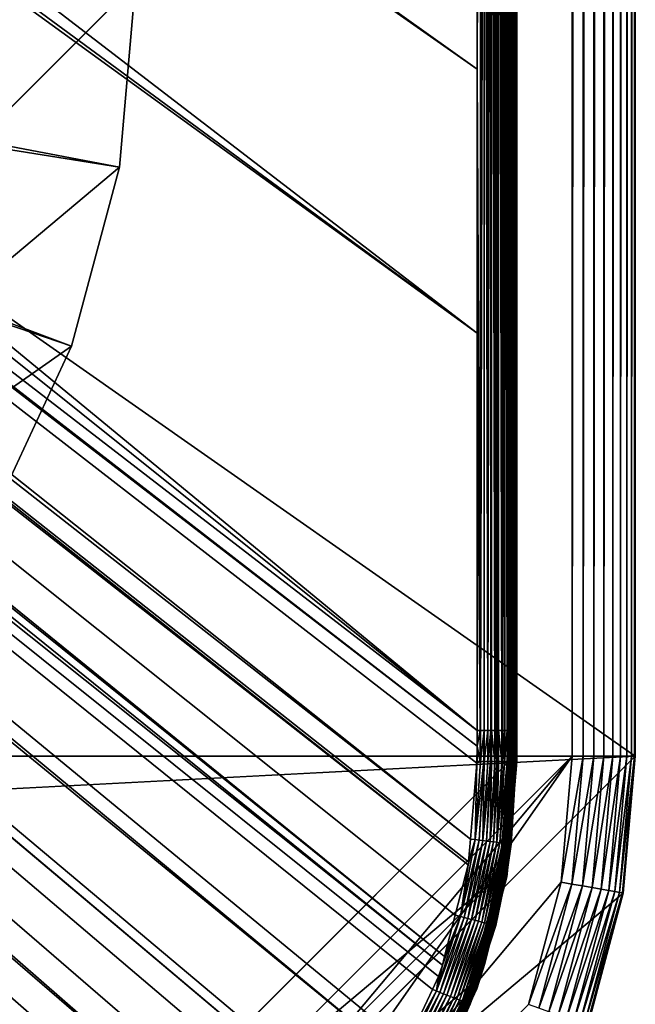
# Model space of a CAD drawing. Extents: x -150 to 150, y -570 to 0.
# Drawn here: x 138 to 150, y -560 to -541 of the extents above; entities that cross this region are included whole.
import ezdxf

# ---------------------------------------------------------------- set-up
doc = ezdxf.new("R2010")
doc.units = 0
doc.header["$MEASUREMENT"] = 0
for name, color, linetype in [('L2', 7, 'Continuous'), ('L3', 7, 'Continuous'), ('L5', 7, 'Continuous')]:
    doc.layers.add(name, color=color, linetype=linetype)

msp = doc.modelspace()

# ---------------------------------------------------------------- linework, layer by layer
at = {"layer": 'L2', "color": 250}
for points in [[(135.1, -567.3987, -61.37), (135.1, -332.2013, -61.37), (147.5987, -344.7, -61.37)], [(147.5987, -344.7, -61.37), (147.5987, -554.9, -61.37), (135.1, -567.3987, -61.37)], [(147.6223, -344.7, -61.36813), (147.6223, -554.9, -61.36813), (147.5987, -554.9, -61.37)], [(147.6223, -344.7, -61.36813), (147.5987, -554.9, -61.37), (147.5987, -344.7, -61.37)], [(147.6453, -344.7, -61.36258), (147.6453, -554.9, -61.36258), (147.6223, -554.9, -61.36813)], [(147.6453, -344.7, -61.36258), (147.6223, -554.9, -61.36813), (147.6223, -344.7, -61.36813)], [(147.6671, -344.7, -61.35347), (147.6671, -554.9, -61.35347), (147.6453, -554.9, -61.36258)], [(147.6671, -344.7, -61.35347), (147.6453, -554.9, -61.36258), (147.6453, -344.7, -61.36258)], [(147.6873, -344.7, -61.34104), (147.6873, -554.9, -61.34104), (147.6671, -554.9, -61.35347)], [(147.6873, -344.7, -61.34104), (147.6671, -554.9, -61.35347), (147.6671, -344.7, -61.35347)], [(147.7052, -344.7, -61.3256), (147.7052, -554.9, -61.3256), (147.6873, -554.9, -61.34104)], [(147.7052, -344.7, -61.3256), (147.6873, -554.9, -61.34104), (147.6873, -344.7, -61.34104)], [(147.7205, -344.7, -61.30753), (147.7205, -554.9, -61.30753), (147.7052, -554.9, -61.3256)], [(147.7205, -344.7, -61.30753), (147.7052, -554.9, -61.3256), (147.7052, -344.7, -61.3256)], [(147.7327, -344.7, -61.28728), (147.7327, -554.9, -61.28728), (147.7205, -554.9, -61.30753)], [(147.7327, -344.7, -61.28728), (147.7205, -554.9, -61.30753), (147.7205, -344.7, -61.30753)], [(147.7417, -344.7, -61.26536), (147.7417, -554.9, -61.26536), (147.7327, -554.9, -61.28728)], [(147.7417, -344.7, -61.26536), (147.7327, -554.9, -61.28728), (147.7327, -344.7, -61.28728)], [(147.747, -344.7, -61.2423), (147.747, -554.9, -61.2423), (147.7417, -554.9, -61.26536)], [(147.747, -344.7, -61.2423), (147.7417, -554.9, -61.26536), (147.7417, -344.7, -61.26536)], [(147.7487, -428.78, -61.21869), (147.747, -554.9, -61.2423), (147.747, -344.7, -61.2423)], [(147.7487, -428.78, -61.21869), (147.7487, -470.82, -61.21869), (147.747, -554.9, -61.2423)], [(147.747, -554.9, -61.2423), (147.7487, -470.82, -61.21869), (147.7487, -512.86, -61.21869)], [(146.996, -541.7436, -59.35887), (73.14111, -489.1431, -54.07), (72.75873, -489.7834, -54.07)], [(146.9962, -539.2043, -59.35863), (73.14111, -489.1431, -54.07), (146.996, -541.7436, -59.35887)], [(72.75873, -489.7834, -54.07), (71.47317, -491.2975, -54.07), (146.9947, -546.7606, -59.35994)], [(146.996, -541.7436, -59.35887), (72.75873, -489.7834, -54.07), (146.9947, -546.7606, -59.35994)], [(146.9947, -546.7606, -59.35994), (71.47317, -491.2975, -54.07), (71.00177, -491.6953, -54.07)], [(146.9929, -554.3161, -59.36155), (71.00177, -491.6953, -54.07), (69.95343, -492.5799, -54.07)], [(146.9947, -546.7606, -59.35994), (71.00177, -491.6953, -54.07), (146.9929, -554.3161, -59.36155)], [(146.9929, -554.3161, -59.36155), (69.95343, -492.5799, -54.07), (68.25236, -493.5895, -54.07)], [(146.8644, -556.3777, -59.3661), (68.00151, -493.6932, -54.07), (67.24805, -494.0046, -54.07)], [(146.9919, -554.6126, -59.36179), (68.25236, -493.5895, -54.07), (68.00151, -493.6932, -54.07)], [(146.9879, -554.9375, -59.36253), (146.9919, -554.6126, -59.36179), (68.00151, -493.6932, -54.07)], [(146.9879, -554.9375, -59.36253), (68.00151, -493.6932, -54.07), (146.8644, -556.3777, -59.3661)], [(146.9929, -554.3161, -59.36155), (68.25236, -493.5895, -54.07), (146.9919, -554.6126, -59.36179)], [(66.89874, -494.149, -54.07), (146.8226, -556.8652, -59.36731), (67.24805, -494.0046, -54.07)], [(67.24805, -494.0046, -54.07), (146.8226, -556.8652, -59.36731), (146.8274, -556.8094, -59.36718)], [(67.24805, -494.0046, -54.07), (146.8274, -556.8094, -59.36718), (146.8644, -556.3777, -59.3661)], [(65.6856, -494.4562, -54.07), (146.333, -558.7762, -59.37049), (66.47583, -494.2561, -54.07)], [(66.47583, -494.2561, -54.07), (146.3753, -558.6112, -59.37022), (66.89874, -494.149, -54.07)], [(66.47583, -494.2561, -54.07), (146.333, -558.7762, -59.37049), (146.3753, -558.6112, -59.37022)], [(66.89874, -494.149, -54.07), (146.3753, -558.6112, -59.37022), (146.5764, -557.8262, -59.36891)], [(66.89874, -494.149, -54.07), (146.5764, -557.8262, -59.36891), (146.8226, -556.8652, -59.36731)], [(64.97321, -494.6367, -54.07), (145.5195, -560.5763, -59.37238), (65.6856, -494.4562, -54.07)], [(146.143, -559.2341, -59.37102), (146.2573, -558.9882, -59.37077), (65.6856, -494.4562, -54.07)], [(65.6856, -494.4562, -54.07), (146.2573, -558.9882, -59.37077), (146.333, -558.7762, -59.37049)], [(65.6856, -494.4562, -54.07), (145.5195, -560.5763, -59.37238), (145.6468, -560.3022, -59.3721)], [(65.6856, -494.4562, -54.07), (145.6468, -560.3022, -59.3721), (146.143, -559.2341, -59.37102)], [(64.0824, -494.7104, -54.07), (143.4957, -563.2555, -59.37331), (64.89433, -494.6432, -54.07)], [(64.89433, -494.6432, -54.07), (144.6906, -561.866, -59.37313), (64.97321, -494.6367, -54.07)], [(144.4217, -562.2649, -59.37334), (144.6906, -561.866, -59.37313), (64.89433, -494.6432, -54.07)], [(64.89433, -494.6432, -54.07), (143.4957, -563.2555, -59.37331), (143.8732, -562.8518, -59.37332)], [(64.89433, -494.6432, -54.07), (143.8732, -562.8518, -59.37332), (144.4217, -562.2649, -59.37334)], [(144.6906, -561.866, -59.37313), (144.7983, -561.7062, -59.37305), (64.97321, -494.6367, -54.07)], [(64.97321, -494.6367, -54.07), (144.7983, -561.7062, -59.37305), (145.5195, -560.5763, -59.37238)], [(139.9044, -565.7684, -59.37049), (139.9659, -565.7349, -59.37056), (62.16535, -494.8, -54.07)], [(62.16535, -494.8, -54.07), (139.9659, -565.7349, -59.37056), (63, -494.8, -54.07)], [(62.16535, -494.8, -54.07), (138.1683, -566.3728, -59.36743), (138.9647, -566.0956, -59.36883)], [(62.16535, -494.8, -54.07), (138.9647, -566.0956, -59.36883), (139.9044, -565.7684, -59.37049)], [(142.1092, -564.4537, -59.37271), (63.27017, -494.7776, -54.07), (63, -494.8, -54.07)], [(142.1092, -564.4537, -59.37271), (63, -494.8, -54.07), (141.6248, -564.829, -59.37242)], [(63, -494.8, -54.07), (139.9659, -565.7349, -59.37056), (140.3285, -565.5369, -59.37096)], [(63, -494.8, -54.07), (140.3285, -565.5369, -59.37096), (141.6248, -564.829, -59.37242)], [(64.0824, -494.7104, -54.07), (63.27017, -494.7776, -54.07), (142.1092, -564.4537, -59.37271)], [(142.1092, -564.4537, -59.37271), (142.8323, -563.8934, -59.37315), (64.0824, -494.7104, -54.07)], [(142.8323, -563.8934, -59.37315), (143.0759, -563.7046, -59.3733), (64.0824, -494.7104, -54.07)], [(64.0824, -494.7104, -54.07), (143.0759, -563.7046, -59.3733), (143.4957, -563.2555, -59.37331)], [(147.7487, -512.86, -61.21869), (147.7393, -524.0954, -60.14807), (147.7394, -541.7435, -60.14989)], [(147.7487, -512.86, -61.21869), (147.7394, -541.7435, -60.14989), (147.7487, -554.9, -61.21869)], [(147.747, -554.9, -61.2423), (147.7487, -512.86, -61.21869), (147.7487, -554.9, -61.21869)], [(146.9962, -539.2043, -59.35863), (146.996, -541.7436, -59.35887), (147.0553, -524.0954, -59.36622)], [(147.0553, -524.0954, -59.36622), (146.996, -541.7436, -59.35887), (147.0553, -554.3161, -59.37098)], [(147.0553, -524.0954, -59.36622), (147.0553, -554.3161, -59.37098), (147.1262, -524.0954, -59.37738)], [(147.1262, -524.0954, -59.37738), (147.0553, -554.3161, -59.37098), (147.1237, -554.3161, -59.38131)], [(147.1237, -554.3161, -59.38131), (147.1242, -554.3161, -59.38138), (147.1262, -524.0954, -59.37738)], [(147.1262, -524.0954, -59.37738), (147.1242, -554.3161, -59.38138), (147.1262, -554.3161, -59.38206)], [(147.1262, -524.0954, -59.37738), (147.1262, -554.3161, -59.38206), (147.1285, -524.0954, -59.37774)], [(147.1285, -524.0954, -59.37774), (147.1262, -554.3161, -59.38206), (147.1936, -554.3161, -59.40408)], [(147.1285, -524.0954, -59.37774), (147.1936, -554.3161, -59.40408), (147.1963, -524.0954, -59.40031)], [(147.1963, -524.0954, -59.40031), (147.1936, -554.3161, -59.40408), (147.1964, -554.3161, -59.40501)], [(147.1963, -524.0954, -59.40031), (147.1964, -554.3161, -59.40501), (147.2539, -524.0954, -59.4195)], [(147.2539, -524.0954, -59.4195), (147.1964, -554.3161, -59.40501), (147.2503, -554.3161, -59.42265)], [(147.2539, -524.0954, -59.4195), (147.2503, -554.3161, -59.42265), (147.267, -524.0954, -59.4264)], [(147.267, -524.0954, -59.4264), (147.2503, -554.3161, -59.42265), (147.264, -554.3161, -59.42978)], [(147.264, -554.3161, -59.42978), (147.2669, -554.3161, -59.43134), (147.267, -524.0954, -59.4264)], [(147.267, -524.0954, -59.4264), (147.2669, -554.3161, -59.43134), (147.3319, -554.3161, -59.46533)], [(147.267, -524.0954, -59.4264), (147.3319, -554.3161, -59.46533), (147.3351, -524.0954, -59.46243)], [(147.3351, -524.0954, -59.46243), (147.3319, -554.3161, -59.46533), (147.3352, -554.3161, -59.46705)], [(147.3351, -524.0954, -59.46243), (147.3352, -554.3161, -59.46705), (147.3708, -524.0954, -59.48134)], [(147.3708, -524.0954, -59.48134), (147.3352, -554.3161, -59.46705), (147.3679, -554.316, -59.48421)], [(147.3708, -524.0954, -59.48134), (147.3679, -554.316, -59.48421), (147.4007, -524.0954, -59.50417)], [(147.4007, -524.0954, -59.50417), (147.3679, -554.316, -59.48421), (147.3974, -554.316, -59.50653)], [(147.4007, -524.0954, -59.50417), (147.3974, -554.316, -59.50653), (147.4006, -554.316, -59.50899)], [(147.46, -554.316, -59.55396), (147.4007, -524.0954, -59.50417), (147.4006, -554.316, -59.50899)], [(147.46, -554.316, -59.55396), (147.4634, -524.0954, -59.55206), (147.4007, -524.0954, -59.50417)], [(147.4635, -554.316, -59.55663), (147.4634, -524.0954, -59.55206), (147.46, -554.316, -59.55396)], [(147.4635, -554.316, -59.55663), (147.4758, -524.0954, -59.56157), (147.4634, -524.0954, -59.55206)], [(147.4738, -554.316, -59.56438), (147.4758, -524.0954, -59.56157), (147.4635, -554.316, -59.55663)], [(147.516, -554.316, -59.6092), (147.5193, -524.0954, -59.60793), (147.4738, -554.316, -59.56438)], [(147.4738, -554.316, -59.56438), (147.5193, -524.0954, -59.60793), (147.4758, -524.0954, -59.56157)], [(147.516, -554.316, -59.6092), (147.5193, -554.316, -59.61266), (147.5193, -524.0954, -59.60793)], [(147.5193, -524.0954, -59.60793), (147.5193, -554.316, -59.61266), (147.5648, -554.316, -59.66094)], [(147.5193, -524.0954, -59.60793), (147.5648, -554.316, -59.66094), (147.5662, -524.0954, -59.65801)], [(147.5662, -524.0954, -59.65801), (147.5648, -554.316, -59.66094), (147.5692, -554.316, -59.66739)], [(147.5662, -524.0954, -59.65801), (147.5692, -554.316, -59.66739), (147.5721, -524.0954, -59.6668)], [(147.5721, -524.0954, -59.6668), (147.5692, -554.316, -59.66739), (147.572, -554.316, -59.6716)], [(147.5721, -524.0954, -59.6668), (147.572, -554.316, -59.6716), (147.6129, -554.316, -59.73268)], [(147.6129, -554.316, -59.73268), (147.6158, -524.0954, -59.73246), (147.5721, -524.0954, -59.6668)], [(147.6159, -554.316, -59.73715), (147.6158, -524.0954, -59.73246), (147.6129, -554.316, -59.73268)], [(147.6159, -554.316, -59.73715), (147.6395, -524.0954, -59.76802), (147.6158, -524.0954, -59.73246)], [(147.6387, -554.316, -59.77123), (147.6395, -524.0954, -59.76802), (147.6159, -554.316, -59.73715)], [(147.6516, -554.316, -59.79982), (147.654, -524.0954, -59.80022), (147.6387, -554.316, -59.77123)], [(147.6387, -554.316, -59.77123), (147.654, -524.0954, -59.80022), (147.6395, -524.0954, -59.76802)], [(147.6516, -554.316, -59.79982), (147.654, -554.316, -59.80495), (147.654, -524.0954, -59.80022)], [(147.654, -524.0954, -59.80022), (147.654, -554.316, -59.80495), (147.6832, -554.316, -59.8698)], [(147.654, -524.0954, -59.80022), (147.6832, -554.316, -59.8698), (147.6855, -524.0954, -59.87047)], [(147.6855, -524.0954, -59.87047), (147.6832, -554.316, -59.8698), (147.6856, -554.316, -59.87515)], [(147.6855, -524.0954, -59.87047), (147.6856, -554.316, -59.87515), (147.6937, -524.0954, -59.88859)], [(147.6937, -524.0954, -59.88859), (147.6856, -554.316, -59.87515), (147.6934, -554.316, -59.89222)], [(147.6937, -524.0954, -59.88859), (147.6934, -554.316, -59.89222), (147.7078, -524.0954, -59.94238)], [(147.7078, -524.0954, -59.94238), (147.6934, -554.316, -59.89222), (147.7063, -554.3159, -59.94121)], [(147.7078, -524.0954, -59.94238), (147.7063, -554.3159, -59.94121), (147.7078, -554.3159, -59.9471)], [(147.7078, -554.3159, -59.9471), (147.7251, -554.3159, -60.01242), (147.7078, -524.0954, -59.94238)], [(147.7078, -524.0954, -59.94238), (147.7251, -554.3159, -60.01242), (147.7266, -524.0954, -60.01376)], [(147.7251, -554.3159, -60.01242), (147.7267, -554.3159, -60.01846), (147.7266, -524.0954, -60.01376)], [(147.7266, -524.0954, -60.01376), (147.7267, -554.3159, -60.01846), (147.7272, -554.3159, -60.02058)], [(147.7266, -524.0954, -60.01376), (147.7272, -554.3159, -60.02058), (147.7273, -524.0954, -60.01644)], [(147.7273, -524.0954, -60.01644), (147.7272, -554.3159, -60.02058), (147.733, -554.3159, -60.08353)], [(147.7273, -524.0954, -60.01644), (147.733, -554.3159, -60.08353), (147.7336, -524.0954, -60.0852)], [(147.7336, -524.0954, -60.0852), (147.733, -554.3159, -60.08353), (147.7336, -554.3159, -60.08991)], [(147.7394, -541.7435, -60.14989), (147.7393, -524.0954, -60.14807), (147.7336, -524.0954, -60.0852)], [(147.7336, -524.0954, -60.0852), (147.7336, -554.3159, -60.08991), (147.7394, -541.7435, -60.14989)], [(146.9947, -546.7606, -59.35994), (147.0553, -554.3161, -59.37098), (146.996, -541.7436, -59.35887)], [(147.7394, -541.7435, -60.14989), (147.7336, -554.3159, -60.08991), (147.7394, -554.3159, -60.15278)], [(147.7487, -554.9, -61.21869), (147.7394, -541.7435, -60.14989), (147.7394, -554.3159, -60.15278)], [(146.9929, -554.3161, -59.36155), (147.053, -554.3161, -59.37063), (146.9947, -546.7606, -59.35994)], [(146.9947, -546.7606, -59.35994), (147.053, -554.3161, -59.37063), (147.0553, -554.3161, -59.37098)], [(146.9929, -554.3161, -59.36155), (146.9919, -554.6126, -59.36179), (147.053, -554.3161, -59.37063)], [(147.053, -554.3161, -59.37063), (146.9919, -554.6126, -59.36179), (147.053, -554.9026, -59.37169)], [(147.053, -554.3161, -59.37063), (147.053, -554.9026, -59.37169), (147.0553, -554.3161, -59.37098)], [(147.0553, -554.3161, -59.37098), (147.053, -554.9026, -59.37169), (147.0539, -554.9026, -59.37182)], [(147.0553, -554.3161, -59.37098), (147.0539, -554.9026, -59.37182), (147.1237, -554.3161, -59.38131)], [(147.0539, -554.9026, -59.37182), (147.1225, -554.9025, -59.38201), (147.1237, -554.3161, -59.38131)], [(147.1237, -554.3161, -59.38131), (147.1225, -554.9025, -59.38201), (147.1237, -554.9025, -59.38241)], [(147.1936, -554.9024, -59.4051), (147.1936, -554.3161, -59.40408), (147.1237, -554.9025, -59.38241)], [(147.1237, -554.9025, -59.38241), (147.1936, -554.3161, -59.40408), (147.1262, -554.3161, -59.38206)], [(147.1237, -554.3161, -59.38131), (147.1237, -554.9025, -59.38241), (147.1242, -554.3161, -59.38138)], [(147.1242, -554.3161, -59.38138), (147.1237, -554.9025, -59.38241), (147.1262, -554.3161, -59.38206)], [(147.2489, -554.9024, -59.42309), (147.2503, -554.3161, -59.42265), (147.1936, -554.9024, -59.4051)], [(147.1936, -554.9024, -59.4051), (147.2503, -554.3161, -59.42265), (147.1964, -554.3161, -59.40501)], [(147.1936, -554.9024, -59.4051), (147.1964, -554.3161, -59.40501), (147.1936, -554.3161, -59.40408)], [(147.2639, -554.9023, -59.4309), (147.264, -554.3161, -59.42978), (147.2489, -554.9024, -59.42309)], [(147.2489, -554.9024, -59.42309), (147.264, -554.3161, -59.42978), (147.2503, -554.3161, -59.42265)], [(147.3319, -554.9022, -59.46633), (147.2669, -554.3161, -59.43134), (147.2639, -554.9023, -59.4309)], [(147.2639, -554.9023, -59.4309), (147.2669, -554.3161, -59.43134), (147.264, -554.3161, -59.42978)], [(147.3319, -554.9022, -59.46633), (147.3319, -554.3161, -59.46533), (147.2669, -554.3161, -59.43134)], [(147.3352, -554.3161, -59.46705), (147.3319, -554.9022, -59.46633), (147.3679, -554.316, -59.48421)], [(147.3679, -554.316, -59.48421), (147.3319, -554.9022, -59.46633), (147.3668, -554.9021, -59.48454)], [(147.3352, -554.3161, -59.46705), (147.3319, -554.3161, -59.46533), (147.3319, -554.9022, -59.46633)], [(147.3679, -554.316, -59.48421), (147.3668, -554.9021, -59.48454), (147.3974, -554.316, -59.50653)], [(147.3974, -554.316, -59.50653), (147.3668, -554.9021, -59.48454), (147.3974, -554.9021, -59.5076)], [(147.3974, -554.316, -59.50653), (147.3974, -554.9021, -59.5076), (147.4006, -554.316, -59.50899)], [(147.4006, -554.316, -59.50899), (147.3974, -554.9021, -59.5076), (147.4601, -554.902, -59.55494)], [(147.4006, -554.316, -59.50899), (147.4601, -554.902, -59.55494), (147.46, -554.316, -59.55396)], [(147.46, -554.316, -59.55396), (147.4601, -554.902, -59.55494), (147.4635, -554.316, -59.55663)], [(147.4729, -554.9019, -59.56468), (147.4738, -554.316, -59.56438), (147.4601, -554.902, -59.55494)], [(147.4601, -554.902, -59.55494), (147.4738, -554.316, -59.56438), (147.4635, -554.316, -59.55663)], [(147.516, -554.9018, -59.61024), (147.516, -554.316, -59.6092), (147.4729, -554.9019, -59.56468)], [(147.4729, -554.9019, -59.56468), (147.516, -554.316, -59.6092), (147.4738, -554.316, -59.56438)], [(147.5643, -554.9016, -59.66128), (147.5648, -554.316, -59.66094), (147.516, -554.9018, -59.61024)], [(147.516, -554.9018, -59.61024), (147.5648, -554.316, -59.66094), (147.5193, -554.316, -59.61266)], [(147.516, -554.9018, -59.61024), (147.5193, -554.316, -59.61266), (147.516, -554.316, -59.6092)], [(147.5691, -554.9015, -59.66846), (147.5692, -554.316, -59.66739), (147.5643, -554.9016, -59.66128)], [(147.5643, -554.9016, -59.66128), (147.5692, -554.316, -59.66739), (147.5648, -554.316, -59.66094)], [(147.6129, -554.9014, -59.73371), (147.572, -554.316, -59.6716), (147.5691, -554.9015, -59.66846)], [(147.5691, -554.9015, -59.66846), (147.572, -554.316, -59.6716), (147.5692, -554.316, -59.66739)], [(147.6129, -554.9014, -59.73371), (147.6129, -554.316, -59.73268), (147.572, -554.316, -59.6716)], [(147.6159, -554.316, -59.73715), (147.6129, -554.9014, -59.73371), (147.6387, -554.316, -59.77123)], [(147.6387, -554.316, -59.77123), (147.6129, -554.9014, -59.73371), (147.6384, -554.9012, -59.77169)], [(147.6159, -554.316, -59.73715), (147.6129, -554.316, -59.73268), (147.6129, -554.9014, -59.73371)], [(147.6387, -554.316, -59.77123), (147.6384, -554.9012, -59.77169), (147.6516, -554.316, -59.79982)], [(147.6516, -554.316, -59.79982), (147.6384, -554.9012, -59.77169), (147.6516, -554.9011, -59.80086)], [(147.6516, -554.316, -59.79982), (147.6516, -554.9011, -59.80086), (147.654, -554.316, -59.80495)], [(147.654, -554.316, -59.80495), (147.6516, -554.9011, -59.80086), (147.6832, -554.9009, -59.87082)], [(147.654, -554.316, -59.80495), (147.6832, -554.9009, -59.87082), (147.6832, -554.316, -59.8698)], [(147.6932, -554.9008, -59.89284), (147.6934, -554.316, -59.89222), (147.6832, -554.9009, -59.87082)], [(147.6832, -554.9009, -59.87082), (147.6934, -554.316, -59.89222), (147.6856, -554.316, -59.87515)], [(147.6832, -554.9009, -59.87082), (147.6856, -554.316, -59.87515), (147.6832, -554.316, -59.8698)], [(147.7063, -554.9007, -59.94224), (147.7063, -554.3159, -59.94121), (147.6932, -554.9008, -59.89284)], [(147.6932, -554.9008, -59.89284), (147.7063, -554.3159, -59.94121), (147.6934, -554.316, -59.89222)], [(147.7251, -554.9005, -60.01345), (147.7078, -554.3159, -59.9471), (147.7063, -554.9007, -59.94224)], [(147.7063, -554.9007, -59.94224), (147.7078, -554.3159, -59.9471), (147.7063, -554.3159, -59.94121)], [(147.7251, -554.9005, -60.01345), (147.7251, -554.3159, -60.01242), (147.7078, -554.3159, -59.9471)], [(147.7272, -554.9004, -60.0214), (147.7267, -554.3159, -60.01846), (147.7251, -554.9005, -60.01345)], [(147.7267, -554.3159, -60.01846), (147.7251, -554.3159, -60.01242), (147.7251, -554.9005, -60.01345)], [(147.7272, -554.9004, -60.0214), (147.7272, -554.3159, -60.02058), (147.7267, -554.3159, -60.01846)], [(147.733, -554.9002, -60.08456), (147.733, -554.3159, -60.08353), (147.7272, -554.3159, -60.02058)], [(147.733, -554.9002, -60.08456), (147.7272, -554.3159, -60.02058), (147.7272, -554.9004, -60.0214)], [(147.7394, -554.6112, -60.15308), (147.7336, -554.3159, -60.08991), (147.733, -554.9002, -60.08456)], [(147.7336, -554.3159, -60.08991), (147.733, -554.3159, -60.08353), (147.733, -554.9002, -60.08456)], [(147.7394, -554.3159, -60.15278), (147.7336, -554.3159, -60.08991), (147.7394, -554.6112, -60.15308)], [(147.7487, -554.9, -61.21869), (147.7394, -554.3159, -60.15278), (147.7394, -554.6112, -60.15308)], [(146.9909, -554.9026, -59.36245), (146.9919, -554.6126, -59.36179), (146.9879, -554.9375, -59.36253)], [(146.9919, -554.6126, -59.36179), (146.9909, -554.9026, -59.36245), (147.053, -554.9026, -59.37169)], [(147.7394, -554.6112, -60.15308), (147.733, -554.9002, -60.08456), (147.7347, -554.9002, -60.10274)], [(147.7347, -554.9002, -60.10274), (147.7394, -554.9, -60.1538), (147.7394, -554.6112, -60.15308)], [(147.7394, -554.6112, -60.15308), (147.7394, -554.9, -60.1538), (147.7487, -554.9, -61.21869)], [(135.1, -567.3987, -61.37), (147.5987, -554.9, -61.37), (147.4088, -557.0704, -61.37)], [(147.0285, -556.397, -59.38597), (147.1225, -554.9025, -59.38201), (146.9576, -556.3882, -59.37262)], [(146.9576, -556.3882, -59.37262), (147.1225, -554.9025, -59.38201), (147.0539, -554.9026, -59.37182)], [(146.9576, -556.3882, -59.37262), (147.0539, -554.9026, -59.37182), (146.9879, -554.9375, -59.36253)], [(146.9879, -554.9375, -59.36253), (147.0539, -554.9026, -59.37182), (147.053, -554.9026, -59.37169)], [(146.9879, -554.9375, -59.36253), (147.053, -554.9026, -59.37169), (146.9909, -554.9026, -59.36245)], [(147.0998, -556.406, -59.4064), (147.1237, -554.9025, -59.38241), (147.0285, -556.397, -59.38597)], [(147.0285, -556.397, -59.38597), (147.1237, -554.9025, -59.38241), (147.1225, -554.9025, -59.38201)], [(147.1705, -556.4147, -59.43418), (147.2489, -554.9024, -59.42309), (147.0998, -556.406, -59.4064)], [(147.0998, -556.406, -59.4064), (147.2489, -554.9024, -59.42309), (147.1936, -554.9024, -59.4051)], [(147.0998, -556.406, -59.4064), (147.1936, -554.9024, -59.4051), (147.1237, -554.9025, -59.38241)], [(147.2396, -556.4233, -59.46938), (147.2639, -554.9023, -59.4309), (147.1705, -556.4147, -59.43418)], [(147.1705, -556.4147, -59.43418), (147.2639, -554.9023, -59.4309), (147.2489, -554.9024, -59.42309)], [(147.2396, -556.4233, -59.46938), (147.3059, -556.4315, -59.51185), (147.3668, -554.9021, -59.48454)], [(147.3668, -554.9021, -59.48454), (147.3319, -554.9022, -59.46633), (147.2396, -556.4233, -59.46938)], [(147.2396, -556.4233, -59.46938), (147.3319, -554.9022, -59.46633), (147.2639, -554.9023, -59.4309)], [(147.3668, -554.9021, -59.48454), (147.3059, -556.4315, -59.51185), (147.3974, -554.9021, -59.5076)], [(147.3974, -554.9021, -59.5076), (147.3059, -556.4315, -59.51185), (147.3683, -556.4392, -59.56124)], [(147.4258, -556.4463, -59.61695), (147.516, -554.9018, -59.61024), (147.3683, -556.4392, -59.56124)], [(147.3683, -556.4392, -59.56124), (147.516, -554.9018, -59.61024), (147.4729, -554.9019, -59.56468)], [(147.3683, -556.4392, -59.56124), (147.4729, -554.9019, -59.56468), (147.4601, -554.902, -59.55494)], [(147.3974, -554.9021, -59.5076), (147.3683, -556.4392, -59.56124), (147.4601, -554.902, -59.55494)], [(147.6223, -554.9, -61.36813), (147.432, -557.0745, -61.36813), (147.4088, -557.0704, -61.37)], [(147.6223, -554.9, -61.36813), (147.4088, -557.0704, -61.37), (147.5987, -554.9, -61.37)], [(147.4774, -556.4526, -59.67818), (147.5643, -554.9016, -59.66128), (147.4258, -556.4463, -59.61695)], [(147.4258, -556.4463, -59.61695), (147.5643, -554.9016, -59.66128), (147.516, -554.9018, -59.61024)], [(147.6453, -554.9, -61.36258), (147.4547, -557.0785, -61.36258), (147.432, -557.0745, -61.36813)], [(147.6453, -554.9, -61.36258), (147.432, -557.0745, -61.36813), (147.6223, -554.9, -61.36813)], [(147.6671, -554.9, -61.35347), (147.4762, -557.0822, -61.35347), (147.4547, -557.0785, -61.36258)], [(147.6671, -554.9, -61.35347), (147.4547, -557.0785, -61.36258), (147.6453, -554.9, -61.36258)], [(147.6873, -554.9, -61.34104), (147.496, -557.0858, -61.34104), (147.4762, -557.0822, -61.35347)], [(147.6873, -554.9, -61.34104), (147.4762, -557.0822, -61.35347), (147.6671, -554.9, -61.35347)], [(147.5225, -556.4581, -59.74398), (147.5691, -554.9015, -59.66846), (147.4774, -556.4526, -59.67818)], [(147.4774, -556.4526, -59.67818), (147.5691, -554.9015, -59.66846), (147.5643, -554.9016, -59.66128)], [(147.7052, -554.9, -61.3256), (147.5137, -557.0889, -61.3256), (147.496, -557.0858, -61.34104)], [(147.7052, -554.9, -61.3256), (147.496, -557.0858, -61.34104), (147.6873, -554.9, -61.34104)], [(147.7205, -554.9, -61.30753), (147.5288, -557.0915, -61.30753), (147.5137, -557.0889, -61.3256)], [(147.7205, -554.9, -61.30753), (147.5137, -557.0889, -61.3256), (147.7052, -554.9, -61.3256)], [(147.6384, -554.9012, -59.77169), (147.5225, -556.4581, -59.74398), (147.5604, -556.4627, -59.81326)], [(147.6384, -554.9012, -59.77169), (147.6129, -554.9014, -59.73371), (147.5225, -556.4581, -59.74398)], [(147.5225, -556.4581, -59.74398), (147.6129, -554.9014, -59.73371), (147.5691, -554.9015, -59.66846)], [(147.7327, -554.9, -61.28728), (147.5408, -557.0937, -61.28728), (147.5288, -557.0915, -61.30753)], [(147.7327, -554.9, -61.28728), (147.5288, -557.0915, -61.30753), (147.7205, -554.9, -61.30753)], [(147.7417, -554.9, -61.26536), (147.5496, -557.0952, -61.26536), (147.5408, -557.0937, -61.28728)], [(147.7417, -554.9, -61.26536), (147.5408, -557.0937, -61.28728), (147.7327, -554.9, -61.28728)], [(147.747, -554.9, -61.2423), (147.5549, -557.0961, -61.2423), (147.5496, -557.0952, -61.26536)], [(147.747, -554.9, -61.2423), (147.5496, -557.0952, -61.26536), (147.7417, -554.9, -61.26536)], [(147.6449, -556.0862, -61.21869), (147.5549, -557.0961, -61.2423), (147.747, -554.9, -61.2423)], [(147.6384, -554.9012, -59.77169), (147.5604, -556.4627, -59.81326), (147.6516, -554.9011, -59.80086)], [(147.6516, -554.9011, -59.80086), (147.5604, -556.4627, -59.81326), (147.591, -556.4663, -59.88489)], [(147.6142, -556.4691, -59.95772), (147.7063, -554.9007, -59.94224), (147.591, -556.4663, -59.88489)], [(147.591, -556.4663, -59.88489), (147.7063, -554.9007, -59.94224), (147.6932, -554.9008, -59.89284)], [(147.591, -556.4663, -59.88489), (147.6932, -554.9008, -59.89284), (147.6832, -554.9009, -59.87082)], [(147.6516, -554.9011, -59.80086), (147.591, -556.4663, -59.88489), (147.6832, -554.9009, -59.87082)], [(147.6142, -556.4691, -59.95772), (147.63, -556.4709, -60.03068), (147.7272, -554.9004, -60.0214)], [(147.7272, -554.9004, -60.0214), (147.7251, -554.9005, -60.01345), (147.6142, -556.4691, -59.95772)], [(147.6142, -556.4691, -59.95772), (147.7251, -554.9005, -60.01345), (147.7063, -554.9007, -59.94224)], [(147.7272, -554.9004, -60.0214), (147.63, -556.4709, -60.03068), (147.733, -554.9002, -60.08456)], [(147.733, -554.9002, -60.08456), (147.63, -556.4709, -60.03068), (147.6389, -556.4718, -60.10276)], [(147.733, -554.9002, -60.08456), (147.6389, -556.4718, -60.10276), (147.7347, -554.9002, -60.10274)], [(147.7347, -554.9002, -60.10274), (147.6389, -556.4718, -60.10276), (147.6443, -556.0864, -60.15683)], [(147.7347, -554.9002, -60.10274), (147.6443, -556.0864, -60.15683), (147.7394, -554.9, -60.1538)], [(147.6443, -556.0864, -60.15683), (147.6449, -556.0862, -61.21869), (147.7487, -554.9, -61.21869)], [(147.6443, -556.0864, -60.15683), (147.7487, -554.9, -61.21869), (147.7394, -554.9, -60.1538)], [(147.747, -554.9, -61.2423), (147.7487, -554.9, -61.21869), (147.6449, -556.0862, -61.21869)], [(146.9879, -554.9375, -59.36253), (146.8644, -556.3777, -59.3661), (146.9576, -556.3882, -59.37262)], [(147.6449, -556.0862, -61.21869), (147.5565, -557.0964, -61.21869), (147.5549, -557.0961, -61.2423)], [(147.6135, -556.4698, -60.1578), (147.5565, -557.0964, -61.21869), (147.6449, -556.0862, -61.21869)], [(147.6135, -556.4698, -60.1578), (147.6449, -556.0862, -61.21869), (147.6443, -556.0864, -60.15683)], [(147.6389, -556.4718, -60.10276), (147.6135, -556.4698, -60.1578), (147.6443, -556.0864, -60.15683)], [(146.9576, -556.3882, -59.37262), (146.8226, -556.8652, -59.36731), (146.6774, -557.852, -59.3752)], [(146.9576, -556.3882, -59.37262), (146.6774, -557.852, -59.3752), (147.0285, -556.397, -59.38597)], [(147.0285, -556.397, -59.38597), (146.6774, -557.852, -59.3752), (146.7467, -557.8696, -59.3883)], [(147.0285, -556.397, -59.38597), (146.7467, -557.8696, -59.3883), (147.0998, -556.406, -59.4064)], [(147.0998, -556.406, -59.4064), (146.7467, -557.8696, -59.3883), (146.8164, -557.8873, -59.40847)], [(147.0998, -556.406, -59.4064), (146.8164, -557.8873, -59.40847), (147.1705, -556.4147, -59.43418)], [(147.1705, -556.4147, -59.43418), (146.8164, -557.8873, -59.40847), (146.8856, -557.9049, -59.436)], [(146.8274, -556.8094, -59.36718), (146.8226, -556.8652, -59.36731), (146.9576, -556.3882, -59.37262)], [(146.9576, -556.3882, -59.37262), (146.8644, -556.3777, -59.3661), (146.8274, -556.8094, -59.36718)], [(147.1705, -556.4147, -59.43418), (146.8856, -557.9049, -59.436), (147.2396, -556.4233, -59.46938)], [(147.2396, -556.4233, -59.46938), (146.8856, -557.9049, -59.436), (146.9532, -557.9221, -59.47095)], [(147.2396, -556.4233, -59.46938), (146.9532, -557.9221, -59.47095), (147.3059, -556.4315, -59.51185)], [(147.3059, -556.4315, -59.51185), (146.9532, -557.9221, -59.47095), (147.0181, -557.9385, -59.51319)], [(147.3059, -556.4315, -59.51185), (147.0181, -557.9385, -59.51319), (147.3683, -556.4392, -59.56124)], [(147.3683, -556.4392, -59.56124), (147.0181, -557.9385, -59.51319), (147.0792, -557.954, -59.56235)], [(147.3683, -556.4392, -59.56124), (147.0792, -557.954, -59.56235), (147.4258, -556.4463, -59.61695)], [(147.4258, -556.4463, -59.61695), (147.0792, -557.954, -59.56235), (147.1355, -557.9683, -59.61786)], [(147.4258, -556.4463, -59.61695), (147.1355, -557.9683, -59.61786), (147.4774, -556.4526, -59.67818)], [(147.4774, -556.4526, -59.67818), (147.1355, -557.9683, -59.61786), (147.1861, -557.9811, -59.67891)], [(147.4774, -556.4526, -59.67818), (147.1861, -557.9811, -59.67891), (147.5225, -556.4581, -59.74398)], [(147.5225, -556.4581, -59.74398), (147.1861, -557.9811, -59.67891), (147.2304, -557.9922, -59.74454)], [(147.5225, -556.4581, -59.74398), (147.2304, -557.9922, -59.74454), (147.5604, -556.4627, -59.81326)], [(147.5604, -556.4627, -59.81326), (147.2304, -557.9922, -59.74454), (147.2677, -558.0016, -59.81369)], [(147.5604, -556.4627, -59.81326), (147.2677, -558.0016, -59.81369), (147.591, -556.4663, -59.88489)], [(147.591, -556.4663, -59.88489), (147.2677, -558.0016, -59.81369), (147.2979, -558.0091, -59.88521)], [(147.591, -556.4663, -59.88489), (147.2979, -558.0091, -59.88521), (147.6142, -556.4691, -59.95772)], [(147.6142, -556.4691, -59.95772), (147.2979, -558.0091, -59.88521), (147.3207, -558.0149, -59.95796)], [(147.6142, -556.4691, -59.95772), (147.3207, -558.0149, -59.95796), (147.63, -556.4709, -60.03068)], [(147.63, -556.4709, -60.03068), (147.3207, -558.0149, -59.95796), (147.3365, -558.0187, -60.03086)], [(147.63, -556.4709, -60.03068), (147.3365, -558.0187, -60.03086), (147.6389, -556.4718, -60.10276)], [(147.6389, -556.4718, -60.10276), (147.3365, -558.0187, -60.03086), (147.3454, -558.0209, -60.10291)], [(147.6389, -556.4718, -60.10276), (147.3454, -558.0209, -60.10291), (147.5779, -556.9143, -60.15894)], [(147.5779, -556.9143, -60.15894), (147.5565, -557.0964, -61.21869), (147.6135, -556.4698, -60.1578)], [(147.6135, -556.4698, -60.1578), (147.6389, -556.4718, -60.10276), (147.5779, -556.9143, -60.15894)], [(146.8226, -556.8652, -59.36731), (146.5764, -557.8262, -59.36891), (146.6774, -557.852, -59.3752)], [(147.5779, -556.9143, -60.15894), (147.3454, -558.0209, -60.10291), (147.3154, -558.0137, -60.16092)], [(147.3154, -558.0137, -60.16092), (147.5565, -557.0964, -61.21869), (147.5779, -556.9143, -60.15894)], [(135.1, -567.3987, -61.37), (147.4088, -557.0704, -61.37), (137.2704, -567.2088, -61.37)], [(137.2704, -567.2088, -61.37), (147.4088, -557.0704, -61.37), (146.8449, -559.1748, -61.37)], [(147.432, -557.0745, -61.36813), (146.8449, -559.1748, -61.37), (147.4088, -557.0704, -61.37)], [(147.432, -557.0745, -61.36813), (146.8671, -559.1829, -61.36813), (146.8449, -559.1748, -61.37)], [(147.4547, -557.0785, -61.36258), (146.8671, -559.1829, -61.36813), (147.432, -557.0745, -61.36813)], [(147.4547, -557.0785, -61.36258), (146.8887, -559.1908, -61.36258), (146.8671, -559.1829, -61.36813)], [(147.4762, -557.0822, -61.35347), (146.8887, -559.1908, -61.36258), (147.4547, -557.0785, -61.36258)], [(147.4762, -557.0822, -61.35347), (146.9092, -559.1982, -61.35347), (146.8887, -559.1908, -61.36258)], [(147.496, -557.0858, -61.34104), (146.9092, -559.1982, -61.35347), (147.4762, -557.0822, -61.35347)], [(147.496, -557.0858, -61.34104), (146.9282, -559.2051, -61.34104), (146.9092, -559.1982, -61.35347)], [(147.5137, -557.0889, -61.3256), (146.9282, -559.2051, -61.34104), (147.496, -557.0858, -61.34104)], [(147.5137, -557.0889, -61.3256), (146.945, -559.2113, -61.3256), (146.9282, -559.2051, -61.34104)], [(147.5288, -557.0915, -61.30753), (146.945, -559.2113, -61.3256), (147.5137, -557.0889, -61.3256)], [(147.5288, -557.0915, -61.30753), (146.9594, -559.2164, -61.30753), (146.945, -559.2113, -61.3256)], [(147.5408, -557.0937, -61.28728), (146.9594, -559.2164, -61.30753), (147.5288, -557.0915, -61.30753)], [(147.5408, -557.0937, -61.28728), (146.9709, -559.2207, -61.28728), (146.9594, -559.2164, -61.30753)], [(147.5496, -557.0952, -61.26536), (146.9709, -559.2207, -61.28728), (147.5408, -557.0937, -61.28728)], [(147.5496, -557.0952, -61.26536), (146.9793, -559.2237, -61.26536), (146.9709, -559.2207, -61.28728)], [(147.5549, -557.0961, -61.2423), (146.9793, -559.2237, -61.26536), (147.5496, -557.0952, -61.26536)], [(147.5549, -557.0961, -61.2423), (146.9843, -559.2256, -61.2423), (146.9793, -559.2237, -61.26536)], [(147.254, -558.2252, -61.21869), (146.9843, -559.2256, -61.2423), (147.5549, -557.0961, -61.2423)], [(147.5549, -557.0961, -61.2423), (147.5565, -557.0964, -61.21869), (147.254, -558.2252, -61.21869)], [(147.3154, -558.0137, -60.16092), (147.254, -558.2252, -61.21869), (147.5565, -557.0964, -61.21869)], [(146.6774, -557.852, -59.3752), (146.333, -558.7762, -59.37049), (146.2196, -559.2654, -59.37703)], [(146.6774, -557.852, -59.3752), (146.2196, -559.2654, -59.37703), (146.7467, -557.8696, -59.3883)], [(146.7467, -557.8696, -59.3883), (146.2196, -559.2654, -59.37703), (146.2862, -559.2915, -59.38996)], [(146.7467, -557.8696, -59.3883), (146.2862, -559.2915, -59.38996), (146.8164, -557.8873, -59.40847)], [(146.8164, -557.8873, -59.40847), (146.2862, -559.2915, -59.38996), (146.3532, -559.3178, -59.40995)], [(146.3753, -558.6112, -59.37022), (146.333, -558.7762, -59.37049), (146.6774, -557.852, -59.3752)], [(146.8164, -557.8873, -59.40847), (146.3532, -559.3178, -59.40995), (146.8856, -557.9049, -59.436)], [(146.8856, -557.9049, -59.436), (146.3532, -559.3178, -59.40995), (146.4197, -559.3439, -59.43729)], [(146.6774, -557.852, -59.3752), (146.5764, -557.8262, -59.36891), (146.3753, -558.6112, -59.37022)], [(146.8856, -557.9049, -59.436), (146.4197, -559.3439, -59.43729), (146.9532, -557.9221, -59.47095)], [(146.9532, -557.9221, -59.47095), (146.4197, -559.3439, -59.43729), (146.4847, -559.3694, -59.47206)], [(146.9532, -557.9221, -59.47095), (146.4847, -559.3694, -59.47206), (147.0181, -557.9385, -59.51319)], [(147.0181, -557.9385, -59.51319), (146.4847, -559.3694, -59.47206), (146.5472, -559.3938, -59.51413)], [(147.0181, -557.9385, -59.51319), (146.5472, -559.3938, -59.51413), (147.0792, -557.954, -59.56235)], [(147.0792, -557.954, -59.56235), (146.5472, -559.3938, -59.51413), (146.606, -559.4168, -59.56314)], [(147.0792, -557.954, -59.56235), (146.606, -559.4168, -59.56314), (147.1355, -557.9683, -59.61786)], [(147.1355, -557.9683, -59.61786), (146.606, -559.4168, -59.56314), (146.6603, -559.438, -59.6185)], [(147.1355, -557.9683, -59.61786), (146.6603, -559.438, -59.6185), (147.1861, -557.9811, -59.67891)], [(147.1861, -557.9811, -59.67891), (146.6603, -559.438, -59.6185), (146.709, -559.4571, -59.67941)], [(147.1861, -557.9811, -59.67891), (146.709, -559.4571, -59.67941), (147.2304, -557.9922, -59.74454)], [(147.2304, -557.9922, -59.74454), (146.709, -559.4571, -59.67941), (146.7517, -559.4738, -59.74493)], [(147.2304, -557.9922, -59.74454), (146.7517, -559.4738, -59.74493), (147.2677, -558.0016, -59.81369)], [(147.2677, -558.0016, -59.81369), (146.7517, -559.4738, -59.74493), (146.7877, -559.4879, -59.81398)], [(147.2677, -558.0016, -59.81369), (146.7877, -559.4879, -59.81398), (147.2979, -558.0091, -59.88521)], [(147.2979, -558.0091, -59.88521), (146.7877, -559.4879, -59.81398), (146.8169, -559.4992, -59.88542)], [(147.2979, -558.0091, -59.88521), (146.8169, -559.4992, -59.88542), (147.3207, -558.0149, -59.95796)], [(147.3207, -558.0149, -59.95796), (146.8169, -559.4992, -59.88542), (146.839, -559.5078, -59.95811)], [(147.3207, -558.0149, -59.95796), (146.839, -559.5078, -59.95811), (147.3365, -558.0187, -60.03086)], [(147.3365, -558.0187, -60.03086), (146.839, -559.5078, -59.95811), (146.8543, -559.5137, -60.03097)], [(147.3365, -558.0187, -60.03086), (146.8543, -559.5137, -60.03097), (147.3454, -558.0209, -60.10291)], [(147.3454, -558.0209, -60.10291), (146.8543, -559.5137, -60.03097), (146.863, -559.517, -60.103)], [(147.3454, -558.0209, -60.10291), (146.863, -559.517, -60.103), (147.2641, -558.2287, -60.1613)], [(147.2641, -558.2287, -60.1613), (147.254, -558.2252, -61.21869), (147.3154, -558.0137, -60.16092)], [(147.2641, -558.2287, -60.1613), (147.3154, -558.0137, -60.16092), (147.3454, -558.0209, -60.10291)], [(147.2641, -558.2287, -60.1613), (146.863, -559.517, -60.103), (147.1419, -558.7404, -60.16222)], [(147.254, -558.2252, -61.21869), (146.9859, -559.2261, -61.21869), (146.9843, -559.2256, -61.2423)], [(147.2641, -558.2287, -60.1613), (146.9859, -559.2261, -61.21869), (147.254, -558.2252, -61.21869)], [(147.1419, -558.7404, -60.16222), (146.9859, -559.2261, -61.21869), (147.2641, -558.2287, -60.1613)], [(146.2573, -558.9882, -59.37077), (146.2196, -559.2654, -59.37703), (146.333, -558.7762, -59.37049)], [(146.863, -559.517, -60.103), (146.8351, -559.5058, -60.16315), (147.1419, -558.7404, -60.16222)], [(146.8351, -559.5058, -60.16315), (146.9859, -559.2261, -61.21869), (147.1419, -558.7404, -60.16222)], [(146.143, -559.2341, -59.37102), (146.2196, -559.2654, -59.37703), (146.2573, -558.9882, -59.37077)], [(146.8449, -559.1748, -61.37), (145.9242, -561.1494, -61.37), (137.2704, -567.2088, -61.37)], [(146.8671, -559.1829, -61.36813), (145.9242, -561.1494, -61.37), (146.8449, -559.1748, -61.37)], [(146.8671, -559.1829, -61.36813), (145.9446, -561.1612, -61.36813), (145.9242, -561.1494, -61.37)], [(146.8887, -559.1908, -61.36258), (145.9446, -561.1612, -61.36813), (146.8671, -559.1829, -61.36813)], [(146.8887, -559.1908, -61.36258), (145.9645, -561.1727, -61.36258), (145.9446, -561.1612, -61.36813)], [(146.9092, -559.1982, -61.35347), (145.9645, -561.1727, -61.36258), (146.8887, -559.1908, -61.36258)], [(146.9092, -559.1982, -61.35347), (145.9835, -561.1836, -61.35347), (145.9645, -561.1727, -61.36258)], [(146.9282, -559.2051, -61.34104), (145.9835, -561.1836, -61.35347), (146.9092, -559.1982, -61.35347)], [(146.9282, -559.2051, -61.34104), (146.0009, -561.1936, -61.34104), (145.9835, -561.1836, -61.35347)], [(146.945, -559.2113, -61.3256), (146.0009, -561.1936, -61.34104), (146.9282, -559.2051, -61.34104)], [(146.945, -559.2113, -61.3256), (146.0164, -561.2026, -61.3256), (146.0009, -561.1936, -61.34104)], [(146.9594, -559.2164, -61.30753), (146.0164, -561.2026, -61.3256), (146.945, -559.2113, -61.3256)], [(146.9594, -559.2164, -61.30753), (146.0297, -561.2103, -61.30753), (146.0164, -561.2026, -61.3256)], [(146.9709, -559.2207, -61.28728), (146.0297, -561.2103, -61.30753), (146.9594, -559.2164, -61.30753)], [(146.9709, -559.2207, -61.28728), (146.0403, -561.2164, -61.28728), (146.0297, -561.2103, -61.30753)], [(146.9793, -559.2237, -61.26536), (146.0403, -561.2164, -61.28728), (146.9709, -559.2207, -61.28728)], [(146.2196, -559.2654, -59.37703), (145.6468, -560.3022, -59.3721), (145.5895, -560.6133, -59.37827)], [(146.2196, -559.2654, -59.37703), (145.5895, -560.6133, -59.37827), (146.2862, -559.2915, -59.38996)], [(146.2862, -559.2915, -59.38996), (145.5895, -560.6133, -59.37827), (145.6523, -560.6475, -59.39107)], [(146.143, -559.2341, -59.37102), (145.6468, -560.3022, -59.3721), (146.2196, -559.2654, -59.37703)], [(146.2862, -559.2915, -59.38996), (145.6523, -560.6475, -59.39107), (146.3532, -559.3178, -59.40995)], [(146.3532, -559.3178, -59.40995), (145.6523, -560.6475, -59.39107), (145.7156, -560.6819, -59.41094)], [(146.3532, -559.3178, -59.40995), (145.7156, -560.6819, -59.41094), (146.4197, -559.3439, -59.43729)], [(146.4197, -559.3439, -59.43729), (145.7156, -560.6819, -59.41094), (145.7784, -560.7161, -59.43816)], [(146.4197, -559.3439, -59.43729), (145.7784, -560.7161, -59.43816), (146.4847, -559.3694, -59.47206)], [(146.4847, -559.3694, -59.47206), (145.7784, -560.7161, -59.43816), (145.8398, -560.7495, -59.47281)], [(146.4847, -559.3694, -59.47206), (145.8398, -560.7495, -59.47281), (146.5472, -559.3938, -59.51413)], [(146.5472, -559.3938, -59.51413), (145.8398, -560.7495, -59.47281), (145.8987, -560.7815, -59.51476)], [(146.5472, -559.3938, -59.51413), (145.8987, -560.7815, -59.51476), (146.606, -559.4168, -59.56314)], [(146.9793, -559.2237, -61.26536), (146.048, -561.2208, -61.26536), (146.0403, -561.2164, -61.28728)], [(146.9843, -559.2256, -61.2423), (146.048, -561.2208, -61.26536), (146.9793, -559.2237, -61.26536)], [(146.9843, -559.2256, -61.2423), (146.0526, -561.2235, -61.2423), (146.048, -561.2208, -61.26536)], [(146.5013, -560.2652, -61.21869), (146.0526, -561.2235, -61.2423), (146.9843, -559.2256, -61.2423)], [(146.9843, -559.2256, -61.2423), (146.9859, -559.2261, -61.21869), (146.5013, -560.2652, -61.21869)], [(146.8351, -559.5058, -60.16315), (146.5013, -560.2652, -61.21869), (146.9859, -559.2261, -61.21869)], [(146.606, -559.4168, -59.56314), (145.8987, -560.7815, -59.51476), (145.9543, -560.8118, -59.56366)], [(146.606, -559.4168, -59.56314), (145.9543, -560.8118, -59.56366), (146.6603, -559.438, -59.6185)], [(146.6603, -559.438, -59.6185), (145.9543, -560.8118, -59.56366), (146.0056, -560.8397, -59.61892)], [(146.6603, -559.438, -59.6185), (146.0056, -560.8397, -59.61892), (146.709, -559.4571, -59.67941)], [(146.709, -559.4571, -59.67941), (146.0056, -560.8397, -59.61892), (146.0517, -560.8647, -59.67975)], [(146.709, -559.4571, -59.67941), (146.0517, -560.8647, -59.67975), (146.7517, -559.4738, -59.74493)], [(146.7517, -559.4738, -59.74493), (146.0517, -560.8647, -59.67975), (146.092, -560.8866, -59.74519)], [(146.7517, -559.4738, -59.74493), (146.092, -560.8866, -59.74519), (146.7877, -559.4879, -59.81398)], [(146.7877, -559.4879, -59.81398), (146.092, -560.8866, -59.74519), (146.1261, -560.9051, -59.81417)], [(146.7877, -559.4879, -59.81398), (146.1261, -560.9051, -59.81417), (146.8169, -559.4992, -59.88542)], [(146.8169, -559.4992, -59.88542), (146.1261, -560.9051, -59.81417), (146.1537, -560.9201, -59.88556)], [(146.8169, -559.4992, -59.88542), (146.1537, -560.9201, -59.88556), (146.839, -559.5078, -59.95811)], [(146.839, -559.5078, -59.95811), (146.1537, -560.9201, -59.88556), (146.1747, -560.9314, -59.95821)], [(146.839, -559.5078, -59.95811), (146.1747, -560.9314, -59.95821), (146.8543, -559.5137, -60.03097)], [(146.8543, -559.5137, -60.03097), (146.1747, -560.9314, -59.95821), (146.1892, -560.9393, -60.03104)], [(146.8543, -559.5137, -60.03097), (146.1892, -560.9393, -60.03104), (146.863, -559.517, -60.103)], [(146.863, -559.517, -60.103), (146.1892, -560.9393, -60.03104), (146.1976, -560.9438, -60.10305)], [(146.863, -559.517, -60.103), (146.1976, -560.9438, -60.10305), (146.5258, -560.2773, -60.16408)], [(146.5258, -560.2773, -60.16408), (146.5013, -560.2652, -61.21869), (146.8351, -559.5058, -60.16315)], [(146.8351, -559.5058, -60.16315), (146.863, -559.517, -60.103), (146.5258, -560.2773, -60.16408)]]:
    msp.add_3dface(points, dxfattribs=at)
at = {"layer": 'L3', "color": 250}
for points in [[(120.3, -560.3, -71.27), (140.5, -540.1, -71.27), (120.3, -339.3, -71.27)], [(120.3, -560.3, -71.27), (140.1931, -543.6077, -71.27), (140.5, -540.1, -71.27)], [(140.1931, -543.6077, -72.87), (123.0037, -540.3296, -72.87), (140.5, -540.1, -72.87)], [(140.5, -540.1, -72.87), (140.5, -540.1, -71.27), (140.1931, -543.6077, -71.27)], [(140.5, -540.1, -72.87), (140.1931, -543.6077, -71.27), (140.1931, -543.6077, -72.87)], [(140.1931, -543.6077, -72.87), (122.8661, -540.8432, -72.87), (123.0037, -540.3296, -72.87)], [(139.2818, -547.0088, -72.87), (122.6414, -541.325, -72.87), (122.8661, -540.8432, -72.87)], [(139.2818, -547.0088, -72.87), (122.8661, -540.8432, -72.87), (140.1931, -543.6077, -72.87)], [(137.7937, -550.2, -72.87), (122.6414, -541.325, -72.87), (139.2818, -547.0088, -72.87)], [(139.2818, -547.0088, -71.27), (140.1931, -543.6077, -71.27), (120.3, -560.3, -71.27)], [(140.1931, -543.6077, -72.87), (140.1931, -543.6077, -71.27), (139.2818, -547.0088, -71.27)], [(140.1931, -543.6077, -72.87), (139.2818, -547.0088, -71.27), (139.2818, -547.0088, -72.87)], [(139.2818, -547.0088, -71.27), (120.3, -560.3, -71.27), (137.7937, -550.2, -71.27)], [(139.2818, -547.0088, -72.87), (139.2818, -547.0088, -71.27), (137.7937, -550.2, -71.27)], [(139.2818, -547.0088, -72.87), (137.7937, -550.2, -71.27), (137.7937, -550.2, -72.87)]]:
    msp.add_3dface(points, dxfattribs=at)
at = {"layer": 'L5', "color": 7}
for points in [[(148.8, -344.8, -74.87), (135, -568.6, -74.87), (135, -331, -74.87)], [(-150, -554.8, -59.37), (150, -554.8, -59.37), (-150, -344.8, -59.37)], [(-150, -344.8, -59.37), (150, -554.8, -59.37), (150, -344.8, -59.37)], [(148.8, -554.8, -74.87), (135, -568.6, -74.87), (148.8, -344.8, -74.87)], [(148.8, -554.8, -74.87), (148.8, -344.8, -74.87), (149.0084, -344.8, -74.85177)], [(148.8, -554.8, -74.87), (149.0084, -344.8, -74.85177), (149.0084, -554.8, -74.85177)], [(149.0084, -554.8, -74.85177), (149.0084, -344.8, -74.85177), (149.2104, -344.8, -74.79763)], [(149.0084, -554.8, -74.85177), (149.2104, -344.8, -74.79763), (149.2104, -554.8, -74.79763)], [(149.2104, -554.8, -74.79763), (149.2104, -344.8, -74.79763), (149.4, -344.8, -74.70923)], [(149.2104, -554.8, -74.79763), (149.4, -344.8, -74.70923), (149.4, -554.8, -74.70923)], [(149.4, -554.8, -74.70923), (149.4, -344.8, -74.70923), (149.5713, -344.8, -74.58925)], [(149.4, -554.8, -74.70923), (149.5713, -344.8, -74.58925), (149.5713, -554.8, -74.58925)], [(149.5713, -554.8, -74.58925), (149.5713, -344.8, -74.58925), (149.7193, -344.8, -74.44134)], [(149.5713, -554.8, -74.58925), (149.7193, -344.8, -74.44134), (149.7193, -554.8, -74.44134)], [(149.7193, -554.8, -74.44134), (149.7193, -344.8, -74.44134), (149.8392, -344.8, -74.27)], [(149.7193, -554.8, -74.44134), (149.8392, -344.8, -74.27), (149.8392, -554.8, -74.27)], [(149.8392, -554.8, -74.27), (149.8392, -344.8, -74.27), (149.9276, -344.8, -74.08042)], [(149.8392, -554.8, -74.27), (149.9276, -344.8, -74.08042), (149.9276, -554.8, -74.08042)], [(149.9276, -554.8, -74.08042), (149.9276, -344.8, -74.08042), (149.9818, -344.8, -73.87838)], [(149.9276, -554.8, -74.08042), (149.9818, -344.8, -73.87838), (149.9818, -554.8, -73.87838)], [(149.9818, -554.8, -73.87838), (149.9818, -344.8, -73.87838), (150, -344.8, -73.67)], [(149.9818, -554.8, -73.87838), (150, -344.8, -73.67), (150, -554.8, -73.67)], [(150, -344.8, -73.67), (150, -344.8, -59.37), (150, -554.8, -73.67)], [(150, -554.8, -73.67), (150, -344.8, -59.37), (150, -554.8, -59.37)], [(-150, -554.8, -59.37), (-135, -569.8, -59.37), (150, -554.8, -59.37)], [(135, -569.8, -59.37), (150, -554.8, -59.37), (-135, -569.8, -59.37)], [(148.8, -554.8, -74.87), (137.3964, -568.3904, -74.87), (135, -568.6, -74.87)], [(135, -569.8, -59.37), (149.7721, -557.4047, -59.37), (150, -554.8, -59.37)], [(139.7199, -567.7677, -74.87), (137.3964, -568.3904, -74.87), (148.8, -554.8, -74.87)], [(148.8, -554.8, -74.87), (148.5903, -557.1963, -74.87), (139.7199, -567.7677, -74.87)], [(148.8, -554.8, -74.87), (149.0084, -554.8, -74.85177), (148.5903, -557.1963, -74.87)], [(148.5903, -557.1963, -74.87), (149.0084, -554.8, -74.85177), (148.7956, -557.2326, -74.85177)], [(149.0084, -554.8, -74.85177), (149.2104, -554.8, -74.79763), (148.7956, -557.2326, -74.85177)], [(148.7956, -557.2326, -74.85177), (149.2104, -554.8, -74.79763), (148.9945, -557.2676, -74.79763)], [(149.2104, -554.8, -74.79763), (149.4, -554.8, -74.70923), (148.9945, -557.2676, -74.79763)], [(148.9945, -557.2676, -74.79763), (149.4, -554.8, -74.70923), (149.1812, -557.3005, -74.70923)], [(149.4, -554.8, -74.70923), (149.5713, -554.8, -74.58925), (149.1812, -557.3005, -74.70923)], [(149.1812, -557.3005, -74.70923), (149.5713, -554.8, -74.58925), (149.35, -557.3303, -74.58925)], [(149.5713, -554.8, -74.58925), (149.7193, -554.8, -74.44134), (149.35, -557.3303, -74.58925)], [(149.35, -557.3303, -74.58925), (149.7193, -554.8, -74.44134), (149.4956, -557.356, -74.44134)], [(149.7193, -554.8, -74.44134), (149.8392, -554.8, -74.27), (149.4956, -557.356, -74.44134)], [(149.4956, -557.356, -74.44134), (149.8392, -554.8, -74.27), (149.6138, -557.3768, -74.27)], [(149.8392, -554.8, -74.27), (149.9276, -554.8, -74.08042), (149.6138, -557.3768, -74.27)], [(149.6138, -557.3768, -74.27), (149.9276, -554.8, -74.08042), (149.7009, -557.3922, -74.08042)], [(149.9276, -554.8, -74.08042), (149.9818, -554.8, -73.87838), (149.7009, -557.3922, -74.08042)], [(149.7009, -557.3922, -74.08042), (149.9818, -554.8, -73.87838), (149.7542, -557.4015, -73.87838)], [(149.9818, -554.8, -73.87838), (150, -554.8, -73.67), (149.7542, -557.4015, -73.87838)], [(149.7542, -557.4015, -73.87838), (150, -554.8, -73.67), (149.7721, -557.4047, -73.67)], [(150, -554.8, -73.67), (150, -554.8, -59.37), (149.7721, -557.4047, -59.37)], [(150, -554.8, -73.67), (149.7721, -557.4047, -59.37), (149.7721, -557.4047, -73.67)], [(139.7199, -567.7677, -74.87), (148.5903, -557.1963, -74.87), (147.9678, -559.5199, -74.87)], [(148.5903, -557.1963, -74.87), (148.7956, -557.2326, -74.85177), (147.9678, -559.5199, -74.87)], [(147.9678, -559.5199, -74.87), (148.7956, -557.2326, -74.85177), (148.1636, -559.5912, -74.85177)], [(148.7956, -557.2326, -74.85177), (148.9945, -557.2676, -74.79763), (148.1636, -559.5912, -74.85177)], [(148.1636, -559.5912, -74.85177), (148.9945, -557.2676, -74.79763), (148.3534, -559.6603, -74.79763)], [(148.9945, -557.2676, -74.79763), (149.1812, -557.3005, -74.70923), (148.3534, -559.6603, -74.79763)], [(148.3534, -559.6603, -74.79763), (149.1812, -557.3005, -74.70923), (148.5316, -559.7251, -74.70923)], [(149.1812, -557.3005, -74.70923), (149.35, -557.3303, -74.58925), (148.5316, -559.7251, -74.70923)], [(148.5316, -559.7251, -74.70923), (149.35, -557.3303, -74.58925), (148.6926, -559.7837, -74.58925)], [(149.35, -557.3303, -74.58925), (149.4956, -557.356, -74.44134), (148.6926, -559.7837, -74.58925)], [(149.0954, -559.9303, -59.37), (149.7721, -557.4047, -59.37), (135, -569.8, -59.37)], [(148.6926, -559.7837, -74.58925), (149.4956, -557.356, -74.44134), (148.8316, -559.8343, -74.44134)], [(149.4956, -557.356, -74.44134), (149.6138, -557.3768, -74.27), (148.8316, -559.8343, -74.44134)], [(148.8316, -559.8343, -74.44134), (149.6138, -557.3768, -74.27), (148.9443, -559.8753, -74.27)], [(149.6138, -557.3768, -74.27), (149.7009, -557.3922, -74.08042), (148.9443, -559.8753, -74.27)], [(148.9443, -559.8753, -74.27), (149.7009, -557.3922, -74.08042), (149.0274, -559.9055, -74.08042)], [(149.7009, -557.3922, -74.08042), (149.7542, -557.4015, -73.87838), (149.0274, -559.9055, -74.08042)], [(149.0274, -559.9055, -74.08042), (149.7542, -557.4015, -73.87838), (149.0783, -559.9241, -73.87838)], [(149.7542, -557.4015, -73.87838), (149.7721, -557.4047, -73.67), (149.0783, -559.9241, -73.87838)], [(149.0783, -559.9241, -73.87838), (149.7721, -557.4047, -73.67), (149.0954, -559.9303, -73.67)], [(149.7721, -557.4047, -73.67), (149.7721, -557.4047, -59.37), (149.0954, -559.9303, -59.37)], [(149.7721, -557.4047, -73.67), (149.0954, -559.9303, -59.37), (149.0954, -559.9303, -73.67)]]:
    msp.add_3dface(points, dxfattribs=at)

doc.saveas('drawing.dxf')
